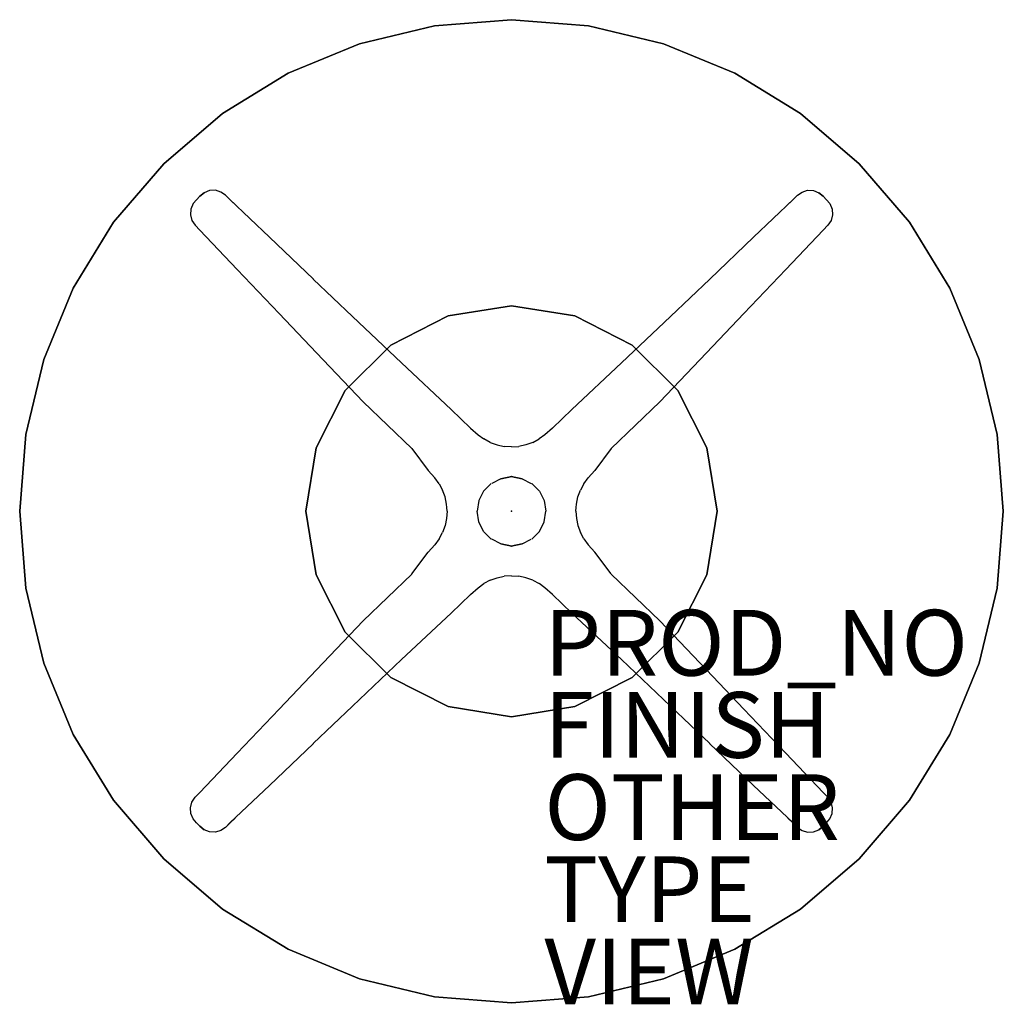
# Model space of a CAD drawing. Units: inches. Extents: x -15 to 15, y -15 to 15.
import ezdxf

# ---------------------------------------------------------------- set-up
doc = ezdxf.new("R2010")
doc.units = ezdxf.units.IN
doc.header["$MEASUREMENT"] = 0
for name, color, linetype in [('TABLE', 6, 'Continuous'), ('TABLE-FINISH', 7, 'Continuous'), ('TABLE-OTHER', 7, 'Continuous'), ('TABLE-PROD_NO', 7, 'Continuous'), ('TABLE-TYPE', 7, 'Continuous'), ('TABLE-VIEW', 7, 'Continuous')]:
    doc.layers.add(name, color=color, linetype=linetype)
doc.styles.get("Standard").update_dxf_attribs({"font": 'arial.ttf'})

msp = doc.modelspace()

# ---------------------------------------------------------------- linework, layer by layer
at = {"layer": 'TABLE'}
for p, q in [((-4.622, 14.225), (-2.34, 14.773)), ((-2.34, 14.773), (-4.622, 14.225)), ((-2.34, 14.773), (-4.622, 14.225)), ((-4.622, 14.225), (-2.34, 14.773)), ((-2.34, 14.773), (0, 14.957)), ((0, 14.957), (-2.34, 14.773)), ((0, 14.957), (-2.34, 14.773)), ((-2.34, 14.773), (0, 14.957)), ((-2.34, 14.773), (-2.34, 14.773)), ((-2.34, 14.773), (-2.34, 14.773)), ((-2.34, 14.773), (-2.34, 14.773)), ((-2.34, 14.773), (-2.34, 14.773)), ((0, 14.957), (0, 14.957)), ((0, 14.957), (0, 14.957)), ((0, 14.957), (2.34, 14.773)), ((2.34, 14.773), (0, 14.957)), ((0, 14.957), (0, 14.957)), ((2.34, 14.773), (0, 14.957)), ((0, 14.957), (0, 14.957)), ((0, 14.957), (2.34, 14.773)), ((2.34, 14.773), (2.34, 14.773)), ((2.34, 14.773), (2.34, 14.773)), ((2.34, 14.773), (4.622, 14.225)), ((4.622, 14.225), (2.34, 14.773)), ((2.34, 14.773), (2.34, 14.773)), ((4.622, 14.225), (2.34, 14.773)), ((2.34, 14.773), (2.34, 14.773)), ((2.34, 14.773), (4.622, 14.225)), ((-6.79, 13.327), (-4.622, 14.225)), ((-4.622, 14.225), (-6.79, 13.327)), ((-4.622, 14.225), (-6.79, 13.327)), ((-6.79, 13.327), (-4.622, 14.225)), ((-4.622, 14.225), (-4.622, 14.225)), ((-4.622, 14.225), (-4.622, 14.225)), ((-4.622, 14.225), (-4.622, 14.225)), ((-4.622, 14.225), (-4.622, 14.225)), ((4.622, 14.225), (4.622, 14.225)), ((4.622, 14.225), (4.622, 14.225)), ((4.622, 14.225), (6.79, 13.327)), ((6.79, 13.327), (4.622, 14.225)), ((4.622, 14.225), (4.622, 14.225)), ((6.79, 13.327), (4.622, 14.225)), ((4.622, 14.225), (4.622, 14.225)), ((4.622, 14.225), (6.79, 13.327)), ((-8.792, 12.101), (-6.79, 13.327)), ((-6.79, 13.327), (-8.792, 12.101)), ((-6.79, 13.327), (-8.792, 12.101)), ((-8.792, 12.101), (-6.79, 13.327)), ((-6.79, 13.327), (-6.79, 13.327)), ((-6.79, 13.327), (-6.79, 13.327)), ((-6.79, 13.327), (-6.79, 13.327)), ((-6.79, 13.327), (-6.79, 13.327)), ((6.79, 13.327), (6.79, 13.327)), ((6.79, 13.327), (6.79, 13.327)), ((6.79, 13.327), (8.792, 12.101)), ((8.792, 12.101), (6.79, 13.327)), ((6.79, 13.327), (6.79, 13.327)), ((8.792, 12.101), (6.79, 13.327)), ((6.79, 13.327), (6.79, 13.327)), ((6.79, 13.327), (8.792, 12.101)), ((-10.576, 10.576), (-8.792, 12.101)), ((-8.792, 12.101), (-10.576, 10.576)), ((-8.792, 12.101), (-10.576, 10.576)), ((-10.576, 10.576), (-8.792, 12.101)), ((-8.792, 12.101), (-8.792, 12.101)), ((-8.792, 12.101), (-8.792, 12.101)), ((-8.792, 12.101), (-8.792, 12.101)), ((-8.792, 12.101), (-8.792, 12.101)), ((8.792, 12.101), (8.792, 12.101)), ((8.792, 12.101), (8.792, 12.101)), ((8.792, 12.101), (10.576, 10.576)), ((10.576, 10.576), (8.792, 12.101)), ((8.792, 12.101), (8.792, 12.101)), ((10.576, 10.576), (8.792, 12.101)), ((8.792, 12.101), (8.792, 12.101)), ((8.792, 12.101), (10.576, 10.576)), ((-12.101, 8.792), (-10.576, 10.576)), ((-10.576, 10.576), (-12.101, 8.792)), ((-10.576, 10.576), (-12.101, 8.792)), ((-12.101, 8.792), (-10.576, 10.576)), ((-10.576, 10.576), (-10.576, 10.576)), ((-10.576, 10.576), (-10.576, 10.576)), ((-10.576, 10.576), (-10.576, 10.576)), ((-10.576, 10.576), (-10.576, 10.576)), ((10.576, 10.576), (10.576, 10.576)), ((10.576, 10.576), (10.576, 10.576)), ((10.576, 10.576), (12.101, 8.792)), ((12.101, 8.792), (10.576, 10.576)), ((10.576, 10.576), (10.576, 10.576)), ((12.101, 8.792), (10.576, 10.576)), ((10.576, 10.576), (10.576, 10.576)), ((10.576, 10.576), (12.101, 8.792)), ((-9.477, 9.585), (-9.35, 9.689)), ((-9.35, 9.689), (-9.477, 9.585)), ((-9.184, 9.757), (-9.35, 9.689)), ((-9.006, 9.766), (-9.184, 9.757)), ((-8.835, 9.714), (-9.006, 9.766)), ((-8.702, 9.616), (-8.835, 9.714)), ((-8.554, 9.473), (-8.702, 9.616)), ((-8.702, 9.616), (-8.553, 9.474)), ((8.702, 9.616), (8.553, 9.474)), ((8.554, 9.473), (8.702, 9.616)), ((8.702, 9.616), (8.835, 9.714)), ((8.835, 9.714), (9.006, 9.766)), ((9.006, 9.766), (9.184, 9.757)), ((9.184, 9.757), (9.35, 9.689)), ((9.477, 9.585), (9.35, 9.689)), ((9.35, 9.689), (9.477, 9.585)), ((-9.682, 9.361), (-9.754, 9.197)), ((-9.582, 9.48), (-9.682, 9.361)), ((-9.582, 9.48), (-9.477, 9.585)), ((-9.477, 9.585), (-9.582, 9.48)), ((-8.554, 9.473), (-7.361, 8.341)), ((-8.553, 9.474), (-8.404, 9.333)), ((8.554, 9.473), (7.361, 8.341)), ((8.553, 9.474), (8.404, 9.333)), ((9.582, 9.48), (9.477, 9.585)), ((9.477, 9.585), (9.582, 9.48)), ((9.582, 9.48), (9.682, 9.361)), ((9.682, 9.361), (9.754, 9.197)), ((-9.754, 9.197), (-9.767, 9.019)), ((-9.767, 9.019), (-9.72, 8.847)), ((9.767, 9.019), (9.72, 8.847)), ((9.754, 9.197), (9.767, 9.019)), ((-13.327, 6.79), (-12.101, 8.792)), ((-12.101, 8.792), (-13.327, 6.79)), ((-12.101, 8.792), (-13.327, 6.79)), ((-13.327, 6.79), (-12.101, 8.792)), ((-12.101, 8.792), (-12.101, 8.792)), ((-12.101, 8.792), (-12.101, 8.792)), ((-12.101, 8.792), (-12.101, 8.792)), ((-12.101, 8.792), (-12.101, 8.792)), ((-9.72, 8.847), (-9.616, 8.702)), ((-9.616, 8.702), (-9.474, 8.553)), ((9.616, 8.702), (9.474, 8.553)), ((9.72, 8.847), (9.616, 8.702)), ((12.101, 8.792), (12.101, 8.792)), ((12.101, 8.792), (12.101, 8.792)), ((12.101, 8.792), (13.327, 6.79)), ((13.327, 6.79), (12.101, 8.792)), ((12.101, 8.792), (12.101, 8.792)), ((13.327, 6.79), (12.101, 8.792)), ((12.101, 8.792), (12.101, 8.792)), ((12.101, 8.792), (13.327, 6.79)), ((-8.342, 7.36), (-9.474, 8.553)), ((8.342, 7.36), (9.474, 8.553)), ((-7.361, 8.341), (-6.018, 7.066)), ((7.361, 8.341), (6.033, 7.063)), ((-7.067, 6.017), (-8.342, 7.36)), ((7.067, 6.017), (8.342, 7.36)), ((-6.033, 7.063), (-4.839, 5.93)), ((6.033, 7.063), (4.839, 5.93)), ((-14.225, 4.622), (-13.327, 6.79)), ((-13.327, 6.79), (-14.225, 4.622)), ((-13.327, 6.79), (-14.225, 4.622)), ((-14.225, 4.622), (-13.327, 6.79)), ((-13.327, 6.79), (-13.327, 6.79)), ((-13.327, 6.79), (-13.327, 6.79)), ((-13.327, 6.79), (-13.327, 6.79)), ((-13.327, 6.79), (-13.327, 6.79)), ((13.327, 6.79), (13.327, 6.79)), ((13.327, 6.79), (13.327, 6.79)), ((13.327, 6.79), (14.225, 4.622)), ((14.225, 4.622), (13.327, 6.79)), ((13.327, 6.79), (13.327, 6.79)), ((14.225, 4.622), (13.327, 6.79)), ((13.327, 6.79), (13.327, 6.79)), ((13.327, 6.79), (14.225, 4.622)), ((-5.933, 4.824), (-7.067, 6.017)), ((-1.931, 5.944), (0, 6.25)), ((0, 6.25), (-1.931, 5.944)), ((0, 6.25), (-1.931, 5.944)), ((-1.931, 5.944), (0, 6.25)), ((0, 6.25), (0, 6.25)), ((0, 6.25), (0, 6.25)), ((0, 6.25), (1.931, 5.944)), ((1.931, 5.944), (0, 6.25)), ((0, 6.25), (0, 6.25)), ((1.931, 5.944), (0, 6.25)), ((0, 6.25), (0, 6.25)), ((0, 6.25), (1.931, 5.944)), ((5.933, 4.824), (7.067, 6.017)), ((-3.347, 4.512), (-4.839, 5.93)), ((-4.839, 5.93), (-3.347, 4.512)), ((-3.674, 5.056), (-1.931, 5.944)), ((-1.931, 5.944), (-3.674, 5.056)), ((-1.931, 5.944), (-3.674, 5.056)), ((-3.674, 5.056), (-1.931, 5.944)), ((-1.931, 5.944), (-1.931, 5.944)), ((-1.931, 5.944), (-1.931, 5.944)), ((-1.931, 5.944), (-1.931, 5.944)), ((-1.931, 5.944), (-1.931, 5.944)), ((1.931, 5.944), (1.931, 5.944)), ((1.931, 5.944), (1.931, 5.944)), ((1.931, 5.944), (3.674, 5.056)), ((3.674, 5.056), (1.931, 5.944)), ((1.931, 5.944), (1.931, 5.944)), ((3.674, 5.056), (1.931, 5.944)), ((1.931, 5.944), (1.931, 5.944)), ((1.931, 5.944), (3.674, 5.056)), ((3.347, 4.512), (4.839, 5.93)), ((4.839, 5.93), (3.347, 4.512)), ((-4.515, 3.331), (-5.933, 4.824)), ((-5.056, 3.674), (-3.674, 5.056)), ((-3.674, 5.056), (-5.056, 3.674)), ((-3.674, 5.056), (-5.056, 3.674)), ((-5.056, 3.674), (-3.674, 5.056)), ((5.056, 3.674), (3.674, 5.056)), ((4.515, 3.331), (5.933, 4.824)), ((-14.773, 2.34), (-14.225, 4.622)), ((-14.225, 4.622), (-14.773, 2.34)), ((-14.225, 4.622), (-14.773, 2.34)), ((-14.773, 2.34), (-14.225, 4.622)), ((-14.225, 4.622), (-14.225, 4.622)), ((-14.225, 4.622), (-14.225, 4.622)), ((-14.225, 4.622), (-14.225, 4.622)), ((-14.225, 4.622), (-14.225, 4.622)), ((-3.347, 4.512), (-1.837, 3.097)), ((3.347, 4.512), (1.837, 3.097)), ((14.225, 4.622), (14.225, 4.622)), ((14.225, 4.622), (14.225, 4.622)), ((14.225, 4.622), (14.773, 2.34)), ((14.773, 2.34), (14.225, 4.622)), ((14.225, 4.622), (14.225, 4.622)), ((14.773, 2.34), (14.225, 4.622)), ((14.225, 4.622), (14.225, 4.622)), ((14.225, 4.622), (14.773, 2.34)), ((-5.944, 1.931), (-5.056, 3.674)), ((-5.056, 3.674), (-5.944, 1.931)), ((-5.056, 3.674), (-5.944, 1.931)), ((-5.944, 1.931), (-5.056, 3.674)), ((5.056, 3.674), (5.944, 1.931)), ((5.944, 1.931), (5.056, 3.674)), ((5.944, 1.931), (5.056, 3.674)), ((5.056, 3.674), (5.944, 1.931)), ((-4.515, 3.331), (-3.035, 1.912)), ((4.515, 3.331), (3.035, 1.912)), ((-1.243, 2.53), (-1.837, 3.097)), ((1.243, 2.53), (1.837, 3.097)), ((-1.243, 2.53), (-1.017, 2.328)), ((1.243, 2.53), (1.017, 2.328)), ((-14.957, 0), (-14.773, 2.34)), ((-14.773, 2.34), (-14.957, 0)), ((-14.773, 2.34), (-14.957, 0)), ((-14.957, 0), (-14.773, 2.34)), ((-14.773, 2.34), (-14.773, 2.34)), ((-14.773, 2.34), (-14.773, 2.34)), ((-14.773, 2.34), (-14.773, 2.34)), ((-14.773, 2.34), (-14.773, 2.34)), ((-1.016, 2.328), (-0.838, 2.2)), ((-0.644, 2.097), (-0.838, 2.2)), ((0.644, 2.097), (0.838, 2.2)), ((1.016, 2.328), (0.838, 2.2)), ((14.773, 2.34), (14.773, 2.34)), ((14.773, 2.34), (14.773, 2.34)), ((14.773, 2.34), (14.957, 0)), ((14.957, 0), (14.773, 2.34)), ((14.773, 2.34), (14.773, 2.34)), ((14.957, 0), (14.773, 2.34)), ((14.773, 2.34), (14.773, 2.34)), ((14.773, 2.34), (14.957, 0)), ((-6.25, 0), (-5.944, 1.931)), ((-5.944, 1.931), (-6.25, 0)), ((-5.944, 1.931), (-6.25, 0)), ((-6.25, 0), (-5.944, 1.931)), ((-5.944, 1.931), (-5.944, 1.931)), ((-5.944, 1.931), (-5.944, 1.931)), ((-5.944, 1.931), (-5.944, 1.931)), ((-5.944, 1.931), (-5.944, 1.931)), ((-3.03, 1.907), (-2.53, 1.243)), ((-0.644, 2.097), (-0.437, 2.022)), ((-0.437, 2.022), (-0.221, 1.976)), ((0, 1.961), (-0.221, 1.976)), ((0, 1.961), (0.221, 1.976)), ((0.437, 2.022), (0.221, 1.976)), ((0.644, 2.097), (0.437, 2.022)), ((3.03, 1.907), (2.53, 1.243)), ((5.944, 1.931), (5.944, 1.931)), ((5.944, 1.931), (5.944, 1.931)), ((5.944, 1.931), (6.25, 0)), ((6.25, 0), (5.944, 1.931)), ((5.944, 1.931), (5.944, 1.931)), ((6.25, 0), (5.944, 1.931)), ((5.944, 1.931), (5.944, 1.931)), ((5.944, 1.931), (6.25, 0)), ((-2.328, 1.016), (-2.53, 1.243)), ((2.328, 1.016), (2.53, 1.243)), ((-2.199, 0.836), (-2.328, 1.016)), ((-0.32, 0.99), (-0.603, 0.849)), ((-0.32, 0.99), (0.006, 1.057)), ((0.006, 1.057), (-0.32, 0.99)), ((0.32, 0.99), (-0.006, 1.057)), ((-0.006, 1.057), (0.32, 0.99)), ((0.32, 0.99), (0.603, 0.849)), ((2.199, 0.836), (2.328, 1.016)), ((-2.199, 0.836), (-2.096, 0.642)), ((-2.02, 0.435), (-2.096, 0.642)), ((-0.849, 0.617), (-0.998, 0.324)), ((-0.617, 0.849), (-0.849, 0.617)), ((0.617, 0.849), (0.849, 0.617)), ((0.849, 0.617), (0.998, 0.324)), ((2.02, 0.435), (2.096, 0.642)), ((2.199, 0.836), (2.096, 0.642)), ((-1.974, 0.219), (-2.02, 0.435)), ((-0.998, 0.324), (-1.049, 0)), ((0.998, 0.324), (1.049, 0)), ((1.974, 0.219), (2.02, 0.435)), ((-14.773, -2.34), (-14.957, 0)), ((-14.957, 0), (-14.957, 0)), ((-14.957, 0), (-14.773, -2.34)), ((-14.957, 0), (-14.957, 0)), ((-14.957, 0), (-14.957, 0)), ((-14.957, 0), (-14.773, -2.34)), ((-14.773, -2.34), (-14.957, 0)), ((-14.957, 0), (-14.957, 0)), ((-5.944, -1.931), (-6.25, 0)), ((-6.25, 0), (-6.25, 0)), ((-6.25, 0), (-5.944, -1.931)), ((-6.25, 0), (-6.25, 0)), ((-6.25, 0), (-6.25, 0)), ((-6.25, 0), (-5.944, -1.931)), ((-5.944, -1.931), (-6.25, 0)), ((-6.25, 0), (-6.25, 0)), ((-1.965, 0.111), (-1.976, 0.221)), ((-1.961, 0), (-1.965, 0.111)), ((-0.998, -0.324), (-1.049, 0)), ((0.998, -0.324), (1.049, 0)), ((1.961, 0), (1.965, 0.111)), ((1.965, 0.111), (1.976, 0.221)), ((6.25, 0), (5.944, -1.931)), ((5.944, -1.931), (6.25, 0)), ((5.944, -1.931), (6.25, 0)), ((6.25, 0), (5.944, -1.931)), ((6.25, 0), (6.25, 0)), ((6.25, 0), (6.25, 0)), ((6.25, 0), (6.25, 0)), ((6.25, 0), (6.25, 0)), ((14.957, 0), (14.773, -2.34)), ((14.773, -2.34), (14.957, 0)), ((14.773, -2.34), (14.957, 0)), ((14.957, 0), (14.773, -2.34)), ((14.957, 0), (14.957, 0)), ((14.957, 0), (14.957, 0)), ((14.957, 0), (14.957, 0)), ((14.957, 0), (14.957, 0)), ((-1.974, -0.219), (-2.02, -0.435)), ((-1.965, -0.111), (-1.976, -0.221)), ((-1.961, 0), (-1.965, -0.111)), ((1.961, 0), (1.965, -0.111)), ((1.965, -0.111), (1.976, -0.221)), ((1.974, -0.219), (2.02, -0.435)), ((-2.02, -0.435), (-2.096, -0.642)), ((-0.849, -0.617), (-0.998, -0.324)), ((0.849, -0.617), (0.998, -0.324)), ((2.02, -0.435), (2.096, -0.642)), ((-2.199, -0.836), (-2.328, -1.016)), ((-2.199, -0.836), (-2.096, -0.642)), ((-0.617, -0.849), (-0.849, -0.617)), ((-0.32, -0.99), (-0.603, -0.849)), ((0.32, -0.99), (0.603, -0.849)), ((0.617, -0.849), (0.849, -0.617)), ((2.199, -0.836), (2.096, -0.642)), ((2.199, -0.836), (2.328, -1.016)), ((-2.328, -1.016), (-2.53, -1.243)), ((-0.32, -0.99), (0.006, -1.057)), ((0.006, -1.057), (-0.32, -0.99)), ((0.32, -0.99), (-0.006, -1.057)), ((-0.006, -1.057), (0.32, -0.99)), ((2.328, -1.016), (2.53, -1.243)), ((-3.03, -1.907), (-2.53, -1.243)), ((3.03, -1.907), (2.53, -1.243)), ((-5.056, -3.674), (-5.944, -1.931)), ((-5.944, -1.931), (-5.944, -1.931)), ((-5.944, -1.931), (-5.056, -3.674)), ((-5.944, -1.931), (-5.944, -1.931)), ((-5.944, -1.931), (-5.944, -1.931)), ((-5.944, -1.931), (-5.056, -3.674)), ((-5.056, -3.674), (-5.944, -1.931)), ((-5.944, -1.931), (-5.944, -1.931)), ((-4.515, -3.331), (-3.035, -1.912)), ((-0.644, -2.097), (-0.838, -2.2)), ((-0.644, -2.097), (-0.437, -2.022)), ((-0.437, -2.022), (-0.221, -1.976)), ((0, -1.961), (-0.221, -1.976)), ((0, -1.961), (0.221, -1.976)), ((0.437, -2.022), (0.221, -1.976)), ((0.644, -2.097), (0.437, -2.022)), ((0.644, -2.097), (0.838, -2.2)), ((4.515, -3.331), (3.035, -1.912)), ((5.944, -1.931), (5.056, -3.674)), ((5.056, -3.674), (5.944, -1.931)), ((5.056, -3.674), (5.944, -1.931)), ((5.944, -1.931), (5.056, -3.674)), ((-14.225, -4.622), (-14.773, -2.34)), ((-14.773, -2.34), (-14.773, -2.34)), ((-14.773, -2.34), (-14.225, -4.622)), ((-14.773, -2.34), (-14.773, -2.34)), ((-14.773, -2.34), (-14.773, -2.34)), ((-14.773, -2.34), (-14.225, -4.622)), ((-14.225, -4.622), (-14.773, -2.34)), ((-14.773, -2.34), (-14.773, -2.34)), ((-1.243, -2.53), (-1.017, -2.328)), ((-1.016, -2.328), (-0.838, -2.2)), ((1.016, -2.328), (0.838, -2.2)), ((1.243, -2.53), (1.017, -2.328)), ((14.773, -2.34), (14.225, -4.622)), ((14.225, -4.622), (14.773, -2.34)), ((14.225, -4.622), (14.773, -2.34)), ((14.773, -2.34), (14.225, -4.622)), ((14.773, -2.34), (14.773, -2.34)), ((14.773, -2.34), (14.773, -2.34)), ((14.773, -2.34), (14.773, -2.34)), ((14.773, -2.34), (14.773, -2.34)), ((-1.243, -2.53), (-1.837, -3.097)), ((1.243, -2.53), (1.837, -3.097)), ((-3.347, -4.512), (-1.837, -3.097)), ((3.347, -4.512), (1.837, -3.097)), ((-4.515, -3.331), (-5.933, -4.824)), ((4.515, -3.331), (5.933, -4.824)), ((-5.056, -3.674), (-5.056, -3.674)), ((-5.056, -3.674), (-5.056, -3.674)), ((-5.056, -3.674), (-5.056, -3.674)), ((-5.056, -3.674), (-5.056, -3.674)), ((-5.056, -3.674), (-3.674, -5.056)), ((5.056, -3.674), (3.674, -5.056)), ((3.674, -5.056), (5.056, -3.674)), ((3.674, -5.056), (5.056, -3.674)), ((5.056, -3.674), (3.674, -5.056)), ((5.056, -3.674), (5.056, -3.674)), ((5.056, -3.674), (5.056, -3.674)), ((5.056, -3.674), (5.056, -3.674)), ((5.056, -3.674), (5.056, -3.674)), ((-13.327, -6.79), (-14.225, -4.622)), ((-14.225, -4.622), (-14.225, -4.622)), ((-14.225, -4.622), (-13.327, -6.79)), ((-14.225, -4.622), (-14.225, -4.622)), ((-14.225, -4.622), (-14.225, -4.622)), ((-14.225, -4.622), (-13.327, -6.79)), ((-13.327, -6.79), (-14.225, -4.622)), ((-14.225, -4.622), (-14.225, -4.622)), ((-3.347, -4.512), (-4.839, -5.93)), ((-4.839, -5.93), (-3.347, -4.512)), ((3.347, -4.512), (4.839, -5.93)), ((4.839, -5.93), (3.347, -4.512)), ((14.225, -4.622), (13.327, -6.79)), ((13.327, -6.79), (14.225, -4.622)), ((13.327, -6.79), (14.225, -4.622)), ((14.225, -4.622), (13.327, -6.79)), ((14.225, -4.622), (14.225, -4.622)), ((14.225, -4.622), (14.225, -4.622)), ((14.225, -4.622), (14.225, -4.622)), ((14.225, -4.622), (14.225, -4.622)), ((-5.933, -4.824), (-7.067, -6.017)), ((-1.931, -5.944), (-3.674, -5.056)), ((-3.674, -5.056), (-1.931, -5.944)), ((-3.674, -5.056), (-1.931, -5.944)), ((-1.931, -5.944), (-3.674, -5.056)), ((3.674, -5.056), (1.931, -5.944)), ((1.931, -5.944), (3.674, -5.056)), ((1.931, -5.944), (3.674, -5.056)), ((3.674, -5.056), (1.931, -5.944)), ((5.933, -4.824), (7.067, -6.017)), ((-6.033, -7.063), (-4.839, -5.93)), ((0, -6.25), (-1.931, -5.944)), ((-1.931, -5.944), (-1.931, -5.944)), ((-1.931, -5.944), (0, -6.25)), ((-1.931, -5.944), (-1.931, -5.944)), ((-1.931, -5.944), (-1.931, -5.944)), ((-1.931, -5.944), (0, -6.25)), ((0, -6.25), (-1.931, -5.944)), ((-1.931, -5.944), (-1.931, -5.944)), ((1.931, -5.944), (0, -6.25)), ((0, -6.25), (1.931, -5.944)), ((0, -6.25), (1.931, -5.944)), ((1.931, -5.944), (0, -6.25)), ((6.033, -7.063), (4.839, -5.93)), ((-7.067, -6.017), (-8.342, -7.36)), ((0, -6.25), (0, -6.25)), ((0, -6.25), (0, -6.25)), ((0, -6.25), (0, -6.25)), ((0, -6.25), (0, -6.25)), ((7.067, -6.017), (8.342, -7.36)), ((-12.101, -8.792), (-13.327, -6.79)), ((-13.327, -6.79), (-13.327, -6.79)), ((-13.327, -6.79), (-12.101, -8.792)), ((-13.327, -6.79), (-13.327, -6.79)), ((-13.327, -6.79), (-13.327, -6.79)), ((-13.327, -6.79), (-12.101, -8.792)), ((-12.101, -8.792), (-13.327, -6.79)), ((-13.327, -6.79), (-13.327, -6.79)), ((13.327, -6.79), (12.101, -8.792)), ((12.101, -8.792), (13.327, -6.79)), ((12.101, -8.792), (13.327, -6.79)), ((13.327, -6.79), (12.101, -8.792)), ((13.327, -6.79), (13.327, -6.79)), ((13.327, -6.79), (13.327, -6.79)), ((13.327, -6.79), (13.327, -6.79)), ((13.327, -6.79), (13.327, -6.79)), ((-7.361, -8.341), (-6.018, -7.066)), ((7.361, -8.341), (6.018, -7.066)), ((-8.342, -7.36), (-9.474, -8.553)), ((8.342, -7.36), (9.474, -8.553)), ((-8.554, -9.473), (-7.361, -8.341)), ((8.554, -9.473), (7.361, -8.341)), ((-9.616, -8.702), (-9.474, -8.553)), ((9.616, -8.702), (9.474, -8.553)), ((-10.576, -10.576), (-12.101, -8.792)), ((-12.101, -8.792), (-12.101, -8.792)), ((-12.101, -8.792), (-10.576, -10.576)), ((-12.101, -8.792), (-12.101, -8.792)), ((-12.101, -8.792), (-12.101, -8.792)), ((-12.101, -8.792), (-10.576, -10.576)), ((-10.576, -10.576), (-12.101, -8.792)), ((-12.101, -8.792), (-12.101, -8.792)), ((-9.767, -9.019), (-9.72, -8.847)), ((-9.72, -8.847), (-9.616, -8.702)), ((9.72, -8.847), (9.616, -8.702)), ((9.767, -9.019), (9.72, -8.847)), ((12.101, -8.792), (10.576, -10.576)), ((10.576, -10.576), (12.101, -8.792)), ((10.576, -10.576), (12.101, -8.792)), ((12.101, -8.792), (10.576, -10.576)), ((12.101, -8.792), (12.101, -8.792)), ((12.101, -8.792), (12.101, -8.792)), ((12.101, -8.792), (12.101, -8.792)), ((12.101, -8.792), (12.101, -8.792)), ((-9.754, -9.197), (-9.767, -9.019)), ((-9.682, -9.361), (-9.754, -9.197)), ((9.682, -9.361), (9.754, -9.197)), ((9.754, -9.197), (9.767, -9.019)), ((-9.582, -9.48), (-9.682, -9.361)), ((-9.582, -9.48), (-9.477, -9.585)), ((-9.477, -9.585), (-9.582, -9.48)), ((-9.477, -9.585), (-9.35, -9.689)), ((-9.35, -9.689), (-9.477, -9.585)), ((-8.554, -9.473), (-8.702, -9.616)), ((-8.702, -9.616), (-8.553, -9.474)), ((-8.553, -9.474), (-8.404, -9.333)), ((8.553, -9.474), (8.404, -9.333)), ((8.702, -9.616), (8.553, -9.474)), ((8.554, -9.473), (8.702, -9.616)), ((9.477, -9.585), (9.35, -9.689)), ((9.35, -9.689), (9.477, -9.585)), ((9.582, -9.48), (9.477, -9.585)), ((9.477, -9.585), (9.582, -9.48)), ((9.582, -9.48), (9.682, -9.361)), ((-9.184, -9.757), (-9.35, -9.689)), ((-9.006, -9.766), (-9.184, -9.757)), ((-8.835, -9.714), (-9.006, -9.766)), ((-8.702, -9.616), (-8.835, -9.714)), ((8.702, -9.616), (8.835, -9.714)), ((8.835, -9.714), (9.006, -9.766)), ((9.006, -9.766), (9.184, -9.757)), ((9.184, -9.757), (9.35, -9.689)), ((-8.792, -12.101), (-10.576, -10.576)), ((-10.576, -10.576), (-10.576, -10.576)), ((-10.576, -10.576), (-8.792, -12.101)), ((-10.576, -10.576), (-10.576, -10.576)), ((-10.576, -10.576), (-10.576, -10.576)), ((-10.576, -10.576), (-8.792, -12.101)), ((-8.792, -12.101), (-10.576, -10.576)), ((-10.576, -10.576), (-10.576, -10.576)), ((10.576, -10.576), (8.792, -12.101)), ((8.792, -12.101), (10.576, -10.576)), ((8.792, -12.101), (10.576, -10.576)), ((10.576, -10.576), (8.792, -12.101)), ((10.576, -10.576), (10.576, -10.576)), ((10.576, -10.576), (10.576, -10.576)), ((10.576, -10.576), (10.576, -10.576)), ((10.576, -10.576), (10.576, -10.576)), ((-6.79, -13.327), (-8.792, -12.101)), ((-8.792, -12.101), (-8.792, -12.101)), ((-8.792, -12.101), (-6.79, -13.327)), ((-8.792, -12.101), (-8.792, -12.101)), ((-8.792, -12.101), (-8.792, -12.101)), ((-8.792, -12.101), (-6.79, -13.327)), ((-6.79, -13.327), (-8.792, -12.101)), ((-8.792, -12.101), (-8.792, -12.101)), ((8.792, -12.101), (6.79, -13.327)), ((6.79, -13.327), (8.792, -12.101)), ((6.79, -13.327), (8.792, -12.101)), ((8.792, -12.101), (6.79, -13.327)), ((8.792, -12.101), (8.792, -12.101)), ((8.792, -12.101), (8.792, -12.101)), ((8.792, -12.101), (8.792, -12.101)), ((8.792, -12.101), (8.792, -12.101)), ((-4.622, -14.225), (-6.79, -13.327)), ((-6.79, -13.327), (-6.79, -13.327)), ((-6.79, -13.327), (-4.622, -14.225)), ((-6.79, -13.327), (-6.79, -13.327)), ((-6.79, -13.327), (-6.79, -13.327)), ((-6.79, -13.327), (-4.622, -14.225)), ((-4.622, -14.225), (-6.79, -13.327)), ((-6.79, -13.327), (-6.79, -13.327)), ((6.79, -13.327), (4.622, -14.225)), ((4.622, -14.225), (6.79, -13.327)), ((4.622, -14.225), (6.79, -13.327)), ((6.79, -13.327), (4.622, -14.225)), ((6.79, -13.327), (6.79, -13.327)), ((6.79, -13.327), (6.79, -13.327)), ((6.79, -13.327), (6.79, -13.327)), ((6.79, -13.327), (6.79, -13.327)), ((-2.34, -14.773), (-4.622, -14.225)), ((-4.622, -14.225), (-4.622, -14.225)), ((-4.622, -14.225), (-2.34, -14.773)), ((-4.622, -14.225), (-4.622, -14.225)), ((-4.622, -14.225), (-4.622, -14.225)), ((-4.622, -14.225), (-2.34, -14.773)), ((-2.34, -14.773), (-4.622, -14.225)), ((-4.622, -14.225), (-4.622, -14.225)), ((4.622, -14.225), (2.34, -14.773)), ((2.34, -14.773), (4.622, -14.225)), ((2.34, -14.773), (4.622, -14.225)), ((4.622, -14.225), (2.34, -14.773)), ((4.622, -14.225), (4.622, -14.225)), ((4.622, -14.225), (4.622, -14.225)), ((4.622, -14.225), (4.622, -14.225)), ((4.622, -14.225), (4.622, -14.225)), ((0, -14.957), (-2.34, -14.773)), ((-2.34, -14.773), (-2.34, -14.773)), ((-2.34, -14.773), (0, -14.957)), ((-2.34, -14.773), (-2.34, -14.773)), ((-2.34, -14.773), (-2.34, -14.773)), ((-2.34, -14.773), (0, -14.957)), ((0, -14.957), (-2.34, -14.773)), ((-2.34, -14.773), (-2.34, -14.773)), ((2.34, -14.773), (0, -14.957)), ((0, -14.957), (2.34, -14.773)), ((0, -14.957), (2.34, -14.773)), ((2.34, -14.773), (0, -14.957)), ((0, -14.957), (0, -14.957)), ((0, -14.957), (0, -14.957)), ((0, -14.957), (0, -14.957)), ((0, -14.957), (0, -14.957)), ((2.34, -14.773), (2.34, -14.773)), ((2.34, -14.773), (2.34, -14.773)), ((2.34, -14.773), (2.34, -14.773)), ((2.34, -14.773), (2.34, -14.773))]:
    msp.add_line(p, q, dxfattribs=at)
msp.add_point((0, 0), dxfattribs=at)

# ---------------------------------------------------------------- texts
at = {"layer": 'TABLE-FINISH'}
msp.add_attdef('FINISH', (1, -7.5), '', height=2, dxfattribs=at)
at = {"layer": 'TABLE-OTHER'}
msp.add_attdef('OTHER', (1, -10), '', height=2, dxfattribs=at)
at = {"layer": 'TABLE-PROD_NO', "flags": 8}
msp.add_attdef('PROD_NO', (1, -5), 'ASB1W-2630', height=2, dxfattribs=at)
at = {"layer": 'TABLE-TYPE', "flags": 2}
msp.add_attdef('TYPE', (1, -12.5), 'TABLE', height=2, dxfattribs=at)
at = {"layer": 'TABLE-VIEW', "flags": 2}
msp.add_attdef('VIEW', (1, -15), 'P', height=2, dxfattribs=at)

doc.saveas('drawing.dxf')
